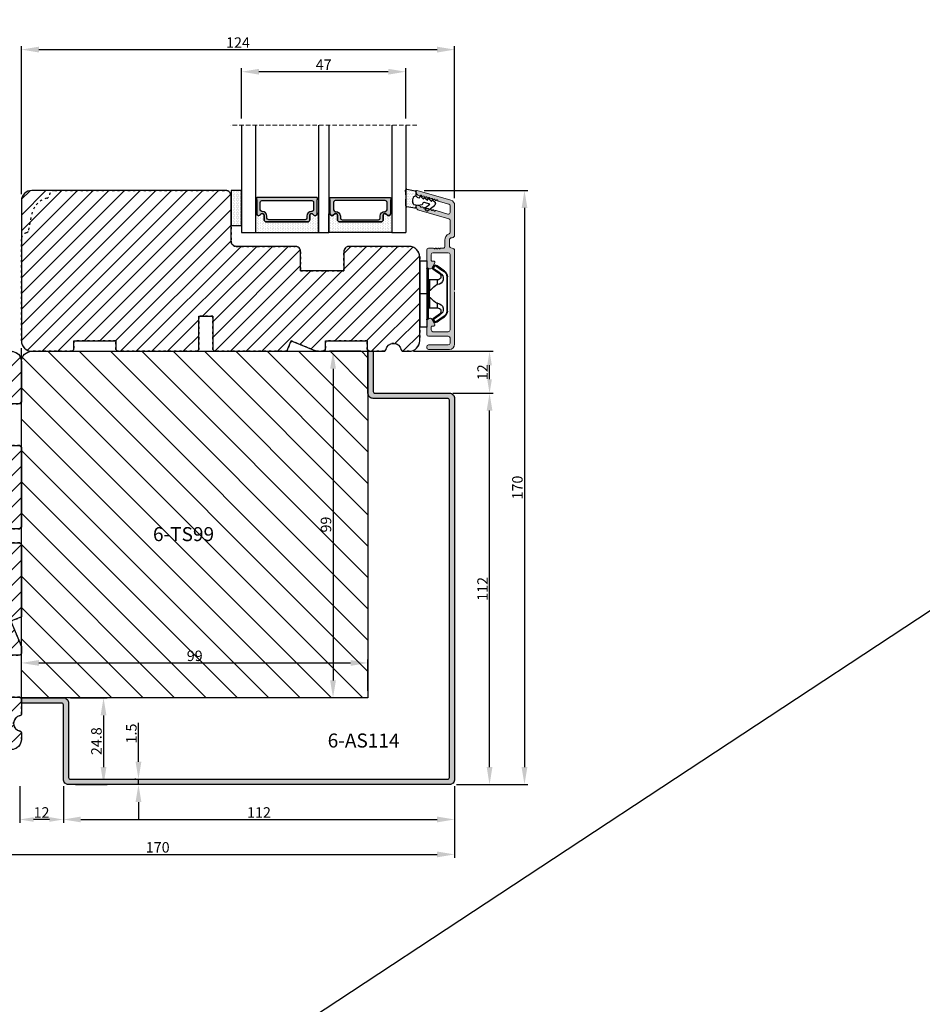
# Model space of a CAD drawing. Units: millimetres. Extents: x -108 to 1939, y -1246 to 874.
# Drawn here: x 1154 to 1412, y -783 to -501 of the extents above; entities that cross this region are included whole.
import ezdxf

# ---------------------------------------------------------------- set-up
doc = ezdxf.new("R2010")
doc.units = ezdxf.units.MM
doc.linetypes.add('ACAD_ISO03W100', pattern=[30, 12, -18])
doc.linetypes.add('HIDDEN', pattern=[1.905, 1.27, -0.635])
doc.layers.get('0').update_dxf_attribs({"lineweight": 0})
doc.layers.get('DEFPOINTS').update_dxf_attribs({"lineweight": 0})
for name, color, linetype, lineweight in [('02 MEASURES', 156, 'Continuous', 13), ('03 FRAME', 40, 'Continuous', 25), ('04 FRAME HATCH', 40, 'Continuous', 0), ('05 SASH', 40, 'Continuous', 25), ('06 SASH HATCH', 40, 'Continuous', 0), ('07 GLASS', 151, 'Continuous', 25), ('09 ALUMINIUM', 55, 'Continuous', 25), ('10 ALUMINIUM HATCH', 55, 'Continuous', 0), ('13 GASKET', 254, 'Continuous', 25), ('14 GASKET HATCH', 254, 'Continuous', 0), ('15 CLIPS', 22, 'Continuous', 25), ('19 PV', 7, 'Continuous', 25), ('22 GLASKLODS', 22, 'Continuous', 25)]:
    doc.layers.add(name, color=color, linetype=linetype, lineweight=lineweight)
doc.layers.add('REVISION', color=3, linetype='Continuous')
doc.layers.add('TEXT', color=7, linetype='Continuous')
doc.styles.add('M1x1', font='arial.ttf', dxfattribs={"height": 3})
doc.styles.add('ROMANS', font='romans')
doc.dimstyles.new('M1x1', dxfattribs={"dimscale": 0, "dimtxt": 3, "dimasz": 5, "dimexe": 1, "dimexo": 2, "dimgap": 0.5, "dimtad": 1, "dimdec": 0, "dimdsep": 46, "dimtxsty": 'M1x1', "dimcen": -1, "dimclrd": 256, "dimclre": 256, "dimclrt": 256, "dimazin": 2, "dimtfac": 1, "dimtdec": 0, "dimtmove": 0, "dimatfit": 3, "dimfxl": 1, "dimtolj": 1, "dimarcsym": 0})

# ---------------------------------------------------------------- blocks, each defined once
blk = doc.blocks.new('*D27')
at = {"layer": '02 MEASURES', "lineweight": -2, "transparency": 16777216}
for p, q in [((1166.06, -720.31), (1166.06, -730.81)), ((1278.06, -720.31), (1278.06, -730.81)), ((1171.06, -729.81), (1273.06, -729.81))]:
    blk.add_line(p, q, dxfattribs=at)
at = {"layer": '02 MEASURES', "transparency": 16777216}
for points in [[(1171.06, -728.98), (1171.06, -730.64), (1166.06, -729.81)], [(1273.06, -728.98), (1273.06, -730.64), (1278.06, -729.81)]]:
    blk.add_solid(points, dxfattribs=at)
at = {"layer": 'DEFPOINTS', "color": 0, "transparency": 16777216}
for p in [(1166.06, -718.31), (1278.06, -718.31), (1278.06, -729.81)]:
    blk.add_point(p, dxfattribs=at)
at = {"layer": '02 MEASURES', "transparency": 16777216, "insert": (1222.06, -727.8), "char_height": 3, "attachment_point": 5, "style": 'M1x1'}
blk.add_mtext('\\A1;112', dxfattribs=at)
blk = doc.blocks.new('*D28')
at = {"layer": '02 MEASURES', "lineweight": -2, "transparency": 16777216}
for p, q in [((1154.06, -693.01), (1154.06, -684.01)), ((1253.26, -693.01), (1253.26, -684.01)), ((1159.06, -685.01), (1248.26, -685.01))]:
    blk.add_line(p, q, dxfattribs=at)
at = {"layer": '02 MEASURES', "transparency": 16777216}
for points in [[(1159.06, -684.18), (1159.06, -685.84), (1154.06, -685.01)], [(1248.26, -684.18), (1248.26, -685.84), (1253.26, -685.01)]]:
    blk.add_solid(points, dxfattribs=at)
at = {"layer": 'DEFPOINTS', "color": 0, "transparency": 16777216}
for p in [(1253.26, -685.01), (1154.06, -695.01), (1253.26, -695.01)]:
    blk.add_point(p, dxfattribs=at)
at = {"layer": '02 MEASURES', "transparency": 16777216, "insert": (1203.66, -682.98), "char_height": 3, "attachment_point": 5, "style": 'M1x1'}
blk.add_mtext('\\A1;99', dxfattribs=at)
blk = doc.blocks.new('*D29')
at = {"layer": '02 MEASURES', "lineweight": -2, "transparency": 16777216}
for p, q in [((1277.51, -607.81), (1289.06, -607.81)), ((1288.06, -714.81), (1288.06, -612.81)), ((1278.56, -719.81), (1289.06, -719.81))]:
    blk.add_line(p, q, dxfattribs=at)
at = {"layer": '02 MEASURES', "transparency": 16777216}
for points in [[(1287.23, -612.81), (1288.89, -612.81), (1288.06, -607.81)], [(1287.23, -714.81), (1288.89, -714.81), (1288.06, -719.81)]]:
    blk.add_solid(points, dxfattribs=at)
at = {"layer": 'DEFPOINTS', "color": 0, "transparency": 16777216}
for p in [(1275.51, -607.81), (1288.06, -607.81), (1276.56, -719.81)]:
    blk.add_point(p, dxfattribs=at)
at = {"layer": '02 MEASURES', "transparency": 16777216, "insert": (1286.05, -663.81), "char_height": 3, "attachment_point": 5, "rotation": 90, "style": 'M1x1'}
blk.add_mtext('\\A1;112', dxfattribs=at)
blk = doc.blocks.new('*D30')
at = {"layer": '02 MEASURES', "lineweight": -2, "transparency": 16777216}
for p, q in [((1266.31, -595.81), (1289.06, -595.81)), ((1288.06, -603.81), (1288.06, -599.81)), ((1277.58, -607.81), (1289.06, -607.81))]:
    blk.add_line(p, q, dxfattribs=at)
at = {"layer": '02 MEASURES', "transparency": 16777216}
for points in [[(1287.39, -599.81), (1288.73, -599.81), (1288.06, -595.81)], [(1287.39, -603.81), (1288.73, -603.81), (1288.06, -607.81)]]:
    blk.add_solid(points, dxfattribs=at)
at = {"layer": 'DEFPOINTS', "color": 0, "transparency": 16777216}
for p in [(1264.31, -595.81), (1288.06, -595.81), (1275.58, -607.81)]:
    blk.add_point(p, dxfattribs=at)
at = {"layer": '02 MEASURES', "transparency": 16777216, "insert": (1286.05, -601.81), "char_height": 3, "attachment_point": 5, "rotation": 90, "style": 'M1x1'}
blk.add_mtext('\\A1;12', dxfattribs=at)
blk = doc.blocks.new('*D31')
at = {"layer": '02 MEASURES', "lineweight": -2, "transparency": 16777216}
for p, q in [((1251.26, -595.81), (1242.26, -595.81)), ((1243.26, -600.81), (1243.26, -690.01)), ((1251.26, -695.01), (1242.26, -695.01))]:
    blk.add_line(p, q, dxfattribs=at)
at = {"layer": '02 MEASURES', "transparency": 16777216}
for points in [[(1242.43, -600.81), (1244.09, -600.81), (1243.26, -595.81)], [(1242.43, -690.01), (1244.09, -690.01), (1243.26, -695.01)]]:
    blk.add_solid(points, dxfattribs=at)
at = {"layer": 'DEFPOINTS', "color": 0, "transparency": 16777216}
for p in [(1253.26, -595.81), (1243.26, -695.01), (1253.26, -695.01)]:
    blk.add_point(p, dxfattribs=at)
at = {"layer": '02 MEASURES', "transparency": 16777216, "insert": (1241.23, -645.41), "char_height": 3, "attachment_point": 5, "rotation": 90, "style": 'M1x1'}
blk.add_mtext('\\A1;99', dxfattribs=at)
blk = doc.blocks.new('*D32')
at = {"layer": '02 MEASURES', "lineweight": -2, "transparency": 16777216}
for p, q in [((1168.06, -695.01), (1178.56, -695.01)), ((1177.56, -700.01), (1177.56, -714.81)), ((1169.56, -719.81), (1178.56, -719.81))]:
    blk.add_line(p, q, dxfattribs=at)
at = {"layer": '02 MEASURES', "transparency": 16777216}
for points in [[(1176.73, -700.01), (1178.39, -700.01), (1177.56, -695.01)], [(1176.73, -714.81), (1178.39, -714.81), (1177.56, -719.81)]]:
    blk.add_solid(points, dxfattribs=at)
at = {"layer": 'DEFPOINTS', "color": 0, "transparency": 16777216}
for p in [(1166.06, -695.01), (1167.56, -719.81), (1177.56, -719.81)]:
    blk.add_point(p, dxfattribs=at)
at = {"layer": '02 MEASURES', "transparency": 16777216, "insert": (1175.53, -707.41), "char_height": 3, "attachment_point": 5, "rotation": 90, "style": 'M1x1'}
blk.add_mtext('\\A1;24.8', dxfattribs=at)
blk = doc.blocks.new('*D33')
at = {"layer": '02 MEASURES', "lineweight": -2, "transparency": 16777216}
for p, q in [((1217.06, -529.16), (1217.06, -514.81)), ((1264.06, -529.16), (1264.06, -514.81)), ((1259.06, -515.81), (1222.06, -515.81))]:
    blk.add_line(p, q, dxfattribs=at)
at = {"layer": '02 MEASURES', "transparency": 16777216}
for points in [[(1222.06, -514.98), (1222.06, -516.64), (1217.06, -515.81)], [(1259.06, -516.64), (1259.06, -514.98), (1264.06, -515.81)]]:
    blk.add_solid(points, dxfattribs=at)
at = {"layer": 'DEFPOINTS', "color": 0, "transparency": 16777216}
for p in [(1217.06, -515.81), (1217.06, -531.16), (1264.06, -531.16)]:
    blk.add_point(p, dxfattribs=at)
at = {"layer": '02 MEASURES', "transparency": 16777216, "insert": (1240.56, -513.81), "char_height": 3, "attachment_point": 5, "style": 'M1x1'}
blk.add_mtext('\\A1;47', dxfattribs=at)
blk = doc.blocks.new('*D26')
at = {"layer": '02 MEASURES', "lineweight": -2, "transparency": 16777216}
for p, q in [((1187.56, -713.31), (1187.56, -702.11)), ((1186.78, -718.31), (1186.56, -718.31)), ((1187.56, -719.81), (1187.56, -718.31)), ((1186.78, -719.81), (1186.56, -719.81)), ((1187.56, -724.81), (1187.56, -729.81))]:
    blk.add_line(p, q, dxfattribs=at)
at = {"layer": '02 MEASURES', "transparency": 16777216}
for points in [[(1186.73, -713.31), (1188.39, -713.31), (1187.56, -718.31)], [(1186.73, -724.81), (1188.39, -724.81), (1187.56, -719.81)]]:
    blk.add_solid(points, dxfattribs=at)
at = {"layer": 'DEFPOINTS', "color": 0, "transparency": 16777216}
for p in [(1187.56, -718.31), (1188.78, -718.31), (1188.78, -719.81)]:
    blk.add_point(p, dxfattribs=at)
at = {"layer": '02 MEASURES', "transparency": 16777216, "insert": (1185.53, -705.21), "char_height": 3, "attachment_point": 5, "rotation": 90, "style": 'M1x1'}
blk.add_mtext('\\A1;1.5', dxfattribs=at)
blk = doc.blocks.new('*D35')
at = {"layer": '02 MEASURES', "lineweight": -2, "transparency": 16777216}
for p, q in [((1153.56, -720.31), (1153.56, -730.81)), ((1166.06, -720.31), (1166.06, -730.81)), ((1162.06, -729.81), (1157.56, -729.81))]:
    blk.add_line(p, q, dxfattribs=at)
at = {"layer": '02 MEASURES', "transparency": 16777216}
for points in [[(1157.56, -729.14), (1157.56, -730.48), (1153.56, -729.81)], [(1162.06, -729.14), (1162.06, -730.48), (1166.06, -729.81)]]:
    blk.add_solid(points, dxfattribs=at)
at = {"layer": 'DEFPOINTS', "color": 0, "transparency": 16777216}
for p in [(1153.56, -718.31), (1166.06, -718.31), (1153.56, -729.81)]:
    blk.add_point(p, dxfattribs=at)
at = {"layer": '02 MEASURES', "transparency": 16777216, "insert": (1159.81, -727.8), "char_height": 3, "attachment_point": 5, "style": 'M1x1'}
blk.add_mtext('\\A1;12', dxfattribs=at)
blk = doc.blocks.new('*D36')
at = {"layer": '02 MEASURES', "lineweight": -2, "transparency": 16777216}
for p, q in [((1269.31, -549.81), (1299.06, -549.81)), ((1298.06, -554.81), (1298.06, -714.81)), ((1278.56, -719.81), (1299.06, -719.81))]:
    blk.add_line(p, q, dxfattribs=at)
at = {"layer": '02 MEASURES', "transparency": 16777216}
for points in [[(1298.89, -554.81), (1297.23, -554.81), (1298.06, -549.81)], [(1297.23, -714.81), (1298.89, -714.81), (1298.06, -719.81)]]:
    blk.add_solid(points, dxfattribs=at)
at = {"layer": 'DEFPOINTS', "color": 0, "transparency": 16777216}
for p in [(1267.31, -549.81), (1276.56, -719.81), (1298.06, -719.81)]:
    blk.add_point(p, dxfattribs=at)
at = {"layer": '02 MEASURES', "transparency": 16777216, "insert": (1296.03, -634.81), "char_height": 3, "attachment_point": 5, "rotation": 90, "style": 'M1x1'}
blk.add_mtext('\\A1;170', dxfattribs=at)
blk = doc.blocks.new('*D25')
at = {"layer": '02 MEASURES', "lineweight": -2, "transparency": 16777216}
for p, q in [((1108.07, -711.13), (1108.07, -740.81)), ((1278.06, -720.31), (1278.06, -740.81)), ((1113.07, -739.81), (1273.06, -739.81))]:
    blk.add_line(p, q, dxfattribs=at)
at = {"layer": '02 MEASURES', "transparency": 16777216}
for points in [[(1113.07, -738.98), (1113.07, -740.64), (1108.07, -739.81)], [(1273.06, -740.64), (1273.06, -738.98), (1278.06, -739.81)]]:
    blk.add_solid(points, dxfattribs=at)
at = {"layer": 'DEFPOINTS', "color": 0, "transparency": 16777216}
for p in [(1108.07, -709.13), (1278.06, -718.31), (1278.06, -739.81)]:
    blk.add_point(p, dxfattribs=at)
at = {"layer": '02 MEASURES', "transparency": 16777216, "insert": (1193.07, -737.78), "char_height": 3, "attachment_point": 5, "style": 'M1x1'}
blk.add_mtext('\\A1;170', dxfattribs=at)
blk = doc.blocks.new('30Tkk14SO')
at = {"layer": '04 FRAME HATCH'}
h = blk.add_hatch(dxfattribs=at)
h.set_pattern_fill('ANSI31', color=256, angle=270, style=0)
h.set_pattern_definition([(225, (1118.8107, -2581.216), (-2.245064, 2.245064), [])])
h.paths.add_polyline_path([(-263.4, -1603.27), (-263.4, -1597.77, 0.414214), (-264.9, -1596.27), (-281.8, -1596.27, -0.414214), (-283.3, -1594.77), (-283.3, -1581.77, 0.414214), (-284.8, -1580.27), (-340.3, -1580.27, 0.414214), (-343.3, -1583.27), (-343.3, -1623.27, 0.414214), (-340.3, -1626.27), (-328.8, -1626.27), (-328.3, -1625.77), (-328.3, -1623.27), (-316.3, -1623.27), (-316.3, -1625.77), (-315.8, -1626.27), (-293, -1626.27), (-292.5, -1625.77), (-292.5, -1616.27), (-288.5, -1616.27), (-288.5, -1625.77), (-288, -1626.27), (-267.3, -1626.27), (-266.06, -1623.27), (-258.82, -1626.27), (-256.8, -1626.27), (-256.3, -1625.77), (-256.3, -1623.27), (-244.3, -1623.27), (-244.3, -1625.77), (-243.8, -1626.27), (-239.51, -1626.27, 0.361621), (-239.02, -1625.86, -0.83205), (-234.59, -1625.86, 0.361621), (-234.1, -1626.27), (-232.3, -1626.27, 0.414214), (-229.3, -1623.27), (-229.3, -1599.27, 0.414214), (-232.3, -1596.27), (-249.5, -1596.27, 0.414214), (-251, -1597.77), (-251, -1603.27)])
at = {"layer": '03 FRAME'}
blk.add_lwpolyline([(-263.4, -1603.27), (-263.4, -1597.77, 0.414214), (-264.9, -1596.27), (-281.8, -1596.27, -0.414214), (-283.3, -1594.77), (-283.3, -1581.77, 0.414214), (-284.8, -1580.27), (-340.3, -1580.27, 0.414214), (-343.3, -1583.27), (-343.3, -1623.27, 0.414214), (-340.3, -1626.27), (-328.8, -1626.27), (-328.3, -1625.77), (-328.3, -1623.27), (-316.3, -1623.27), (-316.3, -1625.77), (-315.8, -1626.27), (-293, -1626.27), (-292.5, -1625.77), (-292.5, -1616.27), (-288.5, -1616.27), (-288.5, -1625.77), (-288, -1626.27), (-267.3, -1626.27), (-266.06, -1623.27), (-258.82, -1626.27), (-256.8, -1626.27), (-256.3, -1625.77), (-256.3, -1623.27), (-244.3, -1623.27), (-244.3, -1625.77), (-243.8, -1626.27), (-239.51, -1626.27, 0.361621), (-239.02, -1625.86, -0.83205), (-234.59, -1625.86, 0.361621), (-234.1, -1626.27), (-232.3, -1626.27, 0.414214), (-229.3, -1623.27), (-229.3, -1599.27, 0.414214), (-232.3, -1596.27), (-249.5, -1596.27, 0.414214), (-251, -1597.77), (-251, -1603.27)], format="xyb", close=True, dxfattribs=at)
at = {"layer": '03 FRAME', "linetype": 'ACAD_ISO03W100', "ltscale": 0.05}
blk.add_lwpolyline([(-343.3, -1623.27), (-343.3, -1594.27, -0.331271), (-341.88, -1592.36, 0.283509), (-341.18, -1591.57), (-340.41, -1587.23, -0.292612), (-336.03, -1582.47, 0.310809), (-335.3, -1581.61, -0.382976), (-333.8, -1580.27), (-284.8, -1580.27, -0.414214), (-283.3, -1581.77), (-283.3, -1594.77, 0.414214), (-281.8, -1596.27), (-264.9, -1596.27, -0.414214), (-263.4, -1597.77), (-263.4, -1603.27), (-251, -1603.27), (-251, -1597.77, -0.414214), (-249.5, -1596.27), (-232.3, -1596.27, -0.414214), (-229.3, -1599.27), (-229.3, -1623.27, -0.414214), (-232.3, -1626.27), (-234.1, -1626.27, -0.361621), (-234.59, -1625.86, 0.83205), (-239.02, -1625.86, -0.361621), (-239.51, -1626.27), (-243.8, -1626.27), (-244.3, -1625.77), (-244.3, -1623.27), (-256.3, -1623.27), (-256.3, -1625.77), (-256.8, -1626.27), (-258.82, -1626.27), (-266.06, -1623.27), (-267.3, -1626.27), (-288, -1626.27), (-288.5, -1625.77), (-288.5, -1616.27), (-292.5, -1616.27), (-292.5, -1625.77), (-293, -1626.27), (-315.8, -1626.27), (-316.3, -1625.77), (-316.3, -1623.27), (-328.3, -1623.27), (-328.3, -1625.77), (-328.8, -1626.27), (-340.3, -1626.27, -0.414214)], format="xyb", close=True, dxfattribs=at)
blk = doc.blocks.new('sdfe')
at = {"layer": '15 CLIPS'}
for p, q in [((-1277.75, -1014.3), (-1279.75, -1014.3)), ((-1279.75, -1033.3), (-1279.75, -1014.3)), ((-1277.75, -1023.8), (-1277.75, -1014.3)), ((-1277.55, -1016.6), (-1277.55, -1023.8)), ((-1277.35, -1023.8), (-1277.35, -1016.8)), ((-1276.02, -1016.39), (-1275.85, -1016.5)), ((-1276.95, -1019.8), (-1274.65, -1019.8)), ((-1274.65, -1019.8), (-1274.65, -1021.1)), ((-1272, -1028.69), (-1272, -1018.9)), ((-1272, -1018.9), (-1271.8, -1018.9)), ((-1271.8, -1018.9), (-1271.8, -1028.69)), ((-1277.35, -1022.78), (-1276.95, -1022.78)), ((-1276.95, -1022.78), (-1276.95, -1024.81)), ((-1277.75, -1023.8), (-1279.75, -1023.8)), ((-1277.75, -1033.3), (-1277.75, -1023.8)), ((-1277.55, -1023.8), (-1277.55, -1031)), ((-1277.35, -1030.8), (-1277.35, -1023.8)), ((-1277.35, -1024.81), (-1276.95, -1024.81)), ((-1274.65, -1027.8), (-1276.95, -1027.8)), ((-1274.65, -1026.49), (-1274.65, -1027.8)), ((-1275.85, -1031.09), (-1276.02, -1031.2)), ((-1272, -1028.69), (-1271.8, -1028.69)), ((-1279.75, -1033.3), (-1277.75, -1033.3))]:
    blk.add_line(p, q, dxfattribs=at)
at = {"layer": '15 CLIPS', "flags": 128}
for points in [[(-1276.02, -1016.39), (-1275.74, -1015.99), (-1275.53, -1015.68)], [(-1274.08, -1017.97), (-1275.14, -1017.24), (-1275.97, -1016.67)], [(-1275.36, -1015.8), (-1275.64, -1016.19), (-1275.85, -1016.5)], [(-1275.85, -1016.5), (-1274.8, -1017.24), (-1273.97, -1017.81)], [(-1275.36, -1015.8), (-1275.43, -1015.75), (-1275.49, -1015.71), (-1275.52, -1015.69), (-1275.53, -1015.68)], [(-1275.36, -1015.8), (-1275.34, -1015.72), (-1275.31, -1015.65), (-1275.3, -1015.62), (-1275.3, -1015.61)], [(-1274.85, -1015.98), (-1275.14, -1015.88), (-1275.36, -1015.8)], [(-1275.3, -1015.61), (-1275.01, -1015.71), (-1274.78, -1015.79)], [(-1274.85, -1015.98), (-1274.82, -1015.9), (-1274.8, -1015.84), (-1274.79, -1015.8), (-1274.78, -1015.79)], [(-1274.85, -1015.98), (-1274.8, -1015.91), (-1274.76, -1015.85), (-1274.74, -1015.83), (-1274.74, -1015.82)], [(-1272.78, -1017.42), (-1273.94, -1016.61), (-1274.85, -1015.98)], [(-1274.78, -1015.79), (-1274.76, -1015.8), (-1274.74, -1015.82)], [(-1274.74, -1015.82), (-1273.57, -1016.62), (-1272.66, -1017.26)], [(-1276.95, -1022.78), (-1276.95, -1022.78), (-1276.94, -1022.13), (-1276.92, -1021.2), (-1276.92, -1020.45), (-1276.93, -1019.96), (-1276.95, -1019.8), (-1276.95, -1019.8)], [(-1272.78, -1017.42), (-1272.73, -1017.36), (-1272.71, -1017.33), (-1272.7, -1017.3), (-1272.68, -1017.28), (-1272.67, -1017.27), (-1272.66, -1017.26)], [(-1274.65, -1021.1), (-1274.94, -1021.17), (-1275.22, -1021.34), (-1275.66, -1021.76), (-1276.68, -1022.69), (-1276.95, -1022.78)], [(-1276.95, -1024.81), (-1276.68, -1024.91), (-1275.66, -1025.84), (-1275.1, -1026.34), (-1274.87, -1026.45), (-1274.65, -1026.49)], [(-1275.53, -1031.91), (-1275.8, -1031.51), (-1276.02, -1031.2)], [(-1275.97, -1030.93), (-1274.91, -1030.19), (-1274.08, -1029.62)], [(-1275.85, -1031.09), (-1275.9, -1031.02), (-1275.94, -1030.96), (-1275.96, -1030.93), (-1275.97, -1030.93)], [(-1273.97, -1029.78), (-1275.02, -1030.52), (-1275.85, -1031.09)], [(-1275.85, -1031.09), (-1275.58, -1031.49), (-1275.36, -1031.8)], [(-1274.85, -1031.61), (-1273.69, -1030.81), (-1272.78, -1030.17)], [(-1272.66, -1030.34), (-1273.82, -1031.14), (-1274.74, -1031.78)], [(-1273.97, -1029.78), (-1274.01, -1029.72), (-1274.03, -1029.69), (-1274.05, -1029.67), (-1274.06, -1029.64), (-1274.07, -1029.63), (-1274.08, -1029.62)], [(-1272.78, -1030.17), (-1272.73, -1030.23), (-1272.71, -1030.26), (-1272.7, -1030.29), (-1272.68, -1030.31), (-1272.67, -1030.33), (-1272.66, -1030.34)], [(-1275.36, -1031.8), (-1275.43, -1031.84), (-1275.49, -1031.88), (-1275.52, -1031.9), (-1275.53, -1031.91)], [(-1275.36, -1031.8), (-1275.08, -1031.69), (-1274.85, -1031.61)], [(-1275.36, -1031.8), (-1275.34, -1031.87), (-1275.31, -1031.94), (-1275.3, -1031.97), (-1275.3, -1031.98)], [(-1274.78, -1031.8), (-1275.07, -1031.9), (-1275.3, -1031.98)], [(-1274.85, -1031.61), (-1274.82, -1031.69), (-1274.8, -1031.76), (-1274.79, -1031.79), (-1274.78, -1031.8)], [(-1274.74, -1031.78), (-1274.76, -1031.79), (-1274.78, -1031.8)]]:
    blk.add_lwpolyline(points, dxfattribs=at)
at = {"layer": '15 CLIPS'}
for centre, radius, start, end in [((-1277.55, -1016.4), 0.2, 179.9836, 270.0239), ((-1277.55, -1016.8), 0.2, 359.9975, 89.9929), ((-1275.85, -1016.5), 0.2, 145.2486, 235.2608), ((-1350.01, -965.18), 90.18, 325.1887, 325.3158), ((-1275.36, -1015.8), 0.2, 70.2308, 145.2574), ((-1276.95, -1019.4), 0.4, 180.0051, 269.9938), ((-1274.7, -1019.38), 1.73, 271.5037, 65.0234), ((-1274.65, -1018.8), 1, 270.0006, 55.2529), ((-1375.61, -947.42), 123.64, 325.2059, 325.2986), ((-1273.8, -1018.9), 1.8, 0.0263, 55.2263), ((-1273.8, -1018.9), 2, 359.998, 55.2549), ((-1303.65, -1026.3), 26.74, 356.7964, 3.2036), ((-1276.95, -1028.2), 0.4, 90.0062, 179.9949), ((-1274.7, -1028.22), 1.73, 295.0779, 88.395), ((-1274.65, -1028.8), 1, 304.7484, 89.9981), ((-1277.55, -1031.2), 0.2, 90.0053, 180.0044), ((-1277.55, -1030.8), 0.2, 269.9779, 0.0146), ((-1275.85, -1031.09), 0.2, 124.7377, 214.753), ((-1273.8, -1028.69), 1.8, 304.7772, 359.9702), ((-1273.8, -1028.69), 2, 304.7489, 359.9981), ((-1275.36, -1031.8), 0.2, 214.7747, 289.737), ((-1160.84, -952.65), 138.69, 214.7064, 214.789)]:
    blk.add_arc(centre, radius, start, end, dxfattribs=at)
blk = doc.blocks.new('47 mm glas')
h = blk.add_hatch(color=256)
h.paths.add_polyline_path([(-1287.37, -1461.49), (-1287.37, -1461.17, 0.414255), (-1287.57, -1460.97), (-1304.67, -1460.97, 0.414252), (-1304.87, -1461.17), (-1304.87, -1461.49, 0.267967), (-1304.77, -1461.67), (-1304.77, -1465.52, 0.774619), (-1303.65, -1465.81, -0.774589), (-1302.67, -1466.07), (-1302.67, -1466.09), (-1302.67, -1466.09), (-1302.67, -1467.32, 0.414223), (-1302.02, -1467.97), (-1290.22, -1467.97, 0.414223), (-1289.57, -1467.32), (-1289.57, -1466.09), (-1289.57, -1466.09), (-1289.57, -1466.07, -0.774587), (-1288.6, -1465.81, 0.774619), (-1287.47, -1465.52), (-1287.47, -1461.67, 0.26796)])
h.paths.add_polyline_path([(-1266.47, -1465.52), (-1266.47, -1461.67, 0.267967), (-1266.37, -1461.49), (-1266.37, -1461.17, 0.414252), (-1266.57, -1460.97), (-1283.67, -1460.97, 0.414255), (-1283.87, -1461.17), (-1283.87, -1461.49, 0.26796), (-1283.77, -1461.67), (-1283.77, -1465.52, 0.774619), (-1282.65, -1465.81, -0.774587), (-1281.67, -1466.07), (-1281.67, -1466.09), (-1281.67, -1466.09), (-1281.67, -1467.32, 0.414223), (-1281.02, -1467.97), (-1269.22, -1467.97, 0.414223), (-1268.57, -1467.32), (-1268.57, -1466.09), (-1268.57, -1466.09), (-1268.57, -1466.07, -0.774589), (-1267.6, -1465.81, 0.774619)])
h.paths.add_polyline_path([(-1303.77, -1462.35, -0.41422), (-1303.27, -1461.85), (-1288.97, -1461.85, -0.414225), (-1288.47, -1462.35), (-1288.47, -1464.45, -0.414207), (-1288.97, -1464.95), (-1289.06, -1464.95, 0.414209), (-1290.41, -1466.3), (-1290.41, -1466.85, -0.414207), (-1290.91, -1467.35), (-1301.33, -1467.35, -0.414202), (-1301.83, -1466.85), (-1301.83, -1466.3, 0.414209), (-1303.18, -1464.95), (-1303.27, -1464.95, -0.414202), (-1303.77, -1464.45)], flags=16)
h.paths.add_polyline_path([(-1282.77, -1462.35, -0.414225), (-1282.27, -1461.85), (-1267.97, -1461.85, -0.41422), (-1267.47, -1462.35), (-1267.47, -1464.45, -0.414202), (-1267.97, -1464.95), (-1268.06, -1464.95, 0.414209), (-1269.41, -1466.3), (-1269.41, -1466.85, -0.414202), (-1269.91, -1467.35), (-1280.33, -1467.35, -0.414207), (-1280.83, -1466.85), (-1280.83, -1466.3, 0.414209), (-1282.18, -1464.95), (-1282.27, -1464.95, -0.414207), (-1282.77, -1464.45)], flags=16)
at = {"layer": '14 GASKET HATCH'}
h = blk.add_hatch(dxfattribs=at)
h.set_pattern_fill('DOTS', color=256, scale=0.3, angle=270, style=0)
h.paths.add_polyline_path([(-1287.12, -1470.97), (-1287.12, -1465.67, 0.941164), (-1287.46, -1465.65, -0.738655), (-1288.59, -1465.85, 0.78652), (-1289.57, -1466.09), (-1289.57, -1467.32, -0.414224), (-1290.22, -1467.97), (-1302.02, -1467.97, -0.414224), (-1302.67, -1467.32), (-1302.67, -1466.09, 0.78652), (-1303.66, -1465.85, -0.738655), (-1304.79, -1465.65, 0.941164), (-1305.12, -1465.67), (-1305.12, -1470.97)])
h.paths.add_polyline_path([(-1266.12, -1470.97), (-1266.12, -1465.67, 0.941164), (-1266.46, -1465.65, -0.738655), (-1267.59, -1465.85, 0.785583), (-1268.57, -1466.09), (-1268.57, -1466.09), (-1268.57, -1467.32, -0.414223), (-1269.22, -1467.97), (-1281.02, -1467.97, -0.414223), (-1281.67, -1467.32), (-1281.67, -1466.09), (-1281.67, -1466.09, 0.785583), (-1282.66, -1465.85, -0.738655), (-1283.79, -1465.65, 0.941164), (-1284.12, -1465.67), (-1284.12, -1468.32), (-1284.12, -1470.97)])
at = {"color": 7, "linetype": 'HIDDEN', "lineweight": 18}
blk.add_line((-1258.95, -1440.31), (-1312.3, -1440.31), dxfattribs=at)
at = {"layer": '07 GLASS'}
for p, q in [((-1309.12, -1440.31), (-1309.12, -1470.97)), ((-1305.12, -1440.31), (-1305.12, -1470.97)), ((-1287.12, -1440.31), (-1287.12, -1470.97)), ((-1284.12, -1440.31), (-1284.12, -1470.97)), ((-1266.12, -1440.31), (-1266.12, -1470.97)), ((-1262.12, -1440.31), (-1262.12, -1470.97)), ((-1309.12, -1470.97), (-1305.12, -1470.97)), ((-1287.12, -1470.97), (-1284.12, -1470.97)), ((-1266.12, -1470.97), (-1262.12, -1470.97))]:
    blk.add_line(p, q, dxfattribs=at)
at = {"layer": '13 GASKET'}
for points in [[(-1287.12, -1470.97), (-1287.12, -1465.67, 0.941164), (-1287.46, -1465.65, -0.738655), (-1288.59, -1465.85, 0.78652), (-1289.57, -1466.09), (-1289.57, -1467.32, -0.414225), (-1290.22, -1467.97), (-1302.02, -1467.97, -0.414225), (-1302.67, -1467.32), (-1302.67, -1466.09, 0.78652), (-1303.66, -1465.85, -0.738655), (-1304.79, -1465.65, 0.941164), (-1305.12, -1465.67), (-1305.12, -1470.97)], [(-1284.12, -1470.97), (-1284.12, -1465.67, -0.941164), (-1283.79, -1465.65, 0.738655), (-1282.66, -1465.85, -0.78652), (-1281.67, -1466.09), (-1281.67, -1467.32, 0.414225), (-1281.02, -1467.97), (-1269.22, -1467.97, 0.414225), (-1268.57, -1467.32), (-1268.57, -1466.09, -0.78652), (-1267.59, -1465.85, 0.738655), (-1266.46, -1465.65, -0.941164), (-1266.12, -1465.67), (-1266.12, -1470.97)]]:
    blk.add_lwpolyline(points, format="xyb", close=True, dxfattribs=at)
at = {"layer": '19 PV'}
for points in [[(-1290.22, -1467.97, 0.414225), (-1289.57, -1467.32), (-1289.57, -1466.07, -0.774587), (-1288.6, -1465.81, 0.774619), (-1287.47, -1465.52), (-1287.47, -1461.67, 0.26796), (-1287.37, -1461.49), (-1287.37, -1461.17, 0.414255), (-1287.57, -1460.97), (-1304.67, -1460.97, 0.414252), (-1304.87, -1461.17), (-1304.87, -1461.49, 0.267967), (-1304.77, -1461.67), (-1304.77, -1465.52, 0.774619), (-1303.65, -1465.81, -0.774589), (-1302.67, -1466.07), (-1302.67, -1467.32, 0.414225), (-1302.02, -1467.97)], [(-1303.77, -1462.35, -0.41422), (-1303.27, -1461.85), (-1288.97, -1461.85, -0.414225), (-1288.47, -1462.35), (-1288.47, -1464.45, -0.414207), (-1288.97, -1464.95), (-1289.06, -1464.95, 0.414209), (-1290.41, -1466.3), (-1290.41, -1466.85, -0.414207), (-1290.91, -1467.35), (-1301.33, -1467.35, -0.414202), (-1301.83, -1466.85), (-1301.83, -1466.3, 0.414209), (-1303.18, -1464.95), (-1303.27, -1464.95, -0.414202), (-1303.77, -1464.45)], [(-1281.02, -1467.97, -0.414225), (-1281.67, -1467.32), (-1281.67, -1466.07, 0.774587), (-1282.65, -1465.81, -0.774619), (-1283.77, -1465.52), (-1283.77, -1461.67, -0.26796), (-1283.87, -1461.49), (-1283.87, -1461.17, -0.414255), (-1283.67, -1460.97), (-1266.57, -1460.97, -0.414252), (-1266.37, -1461.17), (-1266.37, -1461.49, -0.267967), (-1266.47, -1461.67), (-1266.47, -1465.52, -0.774619), (-1267.6, -1465.81, 0.774589), (-1268.57, -1466.07), (-1268.57, -1467.32, -0.414225), (-1269.22, -1467.97)], [(-1267.47, -1462.35, 0.41422), (-1267.97, -1461.85), (-1282.27, -1461.85, 0.414225), (-1282.77, -1462.35), (-1282.77, -1464.45, 0.414207), (-1282.27, -1464.95), (-1282.18, -1464.95, -0.414209), (-1280.83, -1466.3), (-1280.83, -1466.85, 0.414207), (-1280.33, -1467.35), (-1269.91, -1467.35, 0.414202), (-1269.41, -1466.85), (-1269.41, -1466.3, -0.414209), (-1268.06, -1464.95), (-1267.97, -1464.95, 0.414202), (-1267.47, -1464.45)]]:
    blk.add_lwpolyline(points, format="xyb", close=True, dxfattribs=at)
blk = doc.blocks.new('sdasdasdDD')
at = {"layer": '13 GASKET'}
for p, q in [((1190.24, 1423.17), (1192.59, 1422.71)), ((1190, 1421.1), (1189.88, 1422.85)), ((1192.83, 1422.42), (1192.83, 1421.26)), ((1193.43, 1420.79), (1193.83, 1420.67)), ((1193.83, 1420.67), (1193.91, 1420.96)), ((1194.25, 1421.05), (1194.99, 1420.34)), ((1194.99, 1420.34), (1195.07, 1420.63)), ((1195.4, 1420.72), (1196.14, 1420.01)), ((1196.14, 1420.01), (1196.22, 1420.3)), ((1196.55, 1420.39), (1197.29, 1419.68)), ((1189.95, 1418.39), (1189.96, 1419.06)), ((1192.48, 1417.74), (1190.21, 1418.08)), ((1193.42, 1418.5), (1192.24, 1418.71)), ((1192.83, 1418.6), (1192.83, 1418.03)), ((1194.61, 1418.68), (1193.42, 1418.5)), ((1194.7, 1418.97), (1194.61, 1418.68)), ((1196.86, 1418.86), (1195.31, 1419.31)), ((1195.78, 1417.08), (1195.48, 1417.48)), ((1195.55, 1417.9), (1196.86, 1418.86)), ((1198.12, 1418.42), (1196.2, 1417.01)), ((1197.29, 1419.68), (1197.38, 1419.97)), ((1197.71, 1420.06), (1198.32, 1419.47)), ((1198.4, 1419.17), (1198.23, 1418.58))]:
    blk.add_line(p, q, dxfattribs=at)
for centre, radius, start, end in [((1190.18, 1422.87), 0.3, 79.0287, 183.7861), ((1140.72, 1420.96), 49.28, 357.7888, 0.1644), ((1193.43, 1419.81), 1.62, 112.5405, 223.0542), ((1193.43, 1419.81), 1.62, 112.5405, 223.0542), ((1192.53, 1422.42), 0.3, 359, 79.0287), ((1193.7, 1421.75), 1, 205.8358, 254.0168), ((1194.11, 1420.9), 0.2, 46.2991, 164.0426), ((1195.26, 1420.57), 0.2, 46.2989, 164.0423), ((1196.41, 1420.24), 0.2, 46.2986, 164.0421), ((1190.25, 1418.38), 0.3, 179, 261.3147), ((1192.53, 1418.03), 0.3, 261.3147, 0), ((1195.18, 1418.83), 0.5, 73.9886, 163.9886), ((1195.73, 1417.66), 0.3, 126.2994, 216.3488), ((1197.57, 1419.91), 0.2, 46.2996, 164.0431), ((1197.94, 1418.66), 0.3, 306.3058, 344), ((1198.11, 1419.26), 0.3, 344, 46.2597), ((1196.02, 1417.25), 0.3, 216.3488, 306.3058)]:
    blk.add_arc(centre, radius, start, end, dxfattribs=at)
blk = doc.blocks.new('DFSDFS')
at = {"layer": '14 GASKET HATCH'}
h = blk.add_hatch(dxfattribs=at)
h.set_pattern_fill('DOTS', color=256, scale=0.3, style=0)
h.paths.add_polyline_path([(1908.6, 1045.95), (1908.49, 1044.2, 0.49183), (1908.84, 1043.89), (1911.19, 1044.34, 0.354259), (1911.43, 1044.63), (1911.43, 1045.79, 0.013839), (1911.41, 1045.74, -0.523419), (1910.84, 1048.35), (1911.43, 1048.45), (1911.43, 1049.02, 0.459342), (1911.09, 1049.32), (1908.81, 1048.97, 0.375451), (1908.56, 1048.67), (1908.57, 1048, -0.010366)])
at = {"layer": '13 GASKET', "xscale": -1, "rotation": 180}
blk.add_blockref('sdasdasdDD', (718.6, 2467.05), dxfattribs=at)
blk = doc.blocks.new('rwerwerwerwe')
at = {"layer": '10 ALUMINIUM HATCH'}
blk.add_hatch(color=256, dxfattribs=at).paths.add_polyline_path([(-1024.05, -971.95), (-1024.05, -956.95, 0.414214), (-1025.55, -955.45), (-1031.55, -955.45, 0.414214), (-1032.05, -955.95), (-1032.05, -956.25, 0.414214), (-1031.55, -956.75), (-1025.85, -956.75, -0.414214), (-1025.35, -957.25), (-1025.35, -958.75, -0.414214), (-1025.85, -959.25), (-1031.55, -959.25, 0.414214), (-1032.05, -959.75), (-1032.05, -963.61, 0.267949), (-1031.8, -964.04), (-1031.3, -964.33, 0.414214), (-1030.62, -964.15), (-1029.74, -962.63, 0.57735), (-1030.02, -962.15), (-1030.55, -962.15, -0.414214), (-1030.75, -961.95), (-1030.75, -961.05, -0.414214), (-1030.25, -960.55), (-1025.85, -960.55, -0.414214), (-1025.35, -961.05), (-1025.35, -971.95), (-1025.35, -982.65), (-1025.35, -982.65, -0.414178), (-1025.85, -983.15), (-1030.25, -983.15, -0.414214), (-1030.75, -982.65), (-1030.75, -980.95, -0.414214), (-1030.55, -980.75), (-1030.02, -980.75, 0.57735), (-1029.74, -980.26), (-1030.62, -978.75, 0.414214), (-1031.3, -978.56), (-1031.8, -978.85, 0.267949), (-1032.05, -979.28), (-1032.05, -983.95, 0.414214), (-1031.55, -984.45), (-1030.05, -984.45, 0.414214), (-1029.85, -984.25), (-1029.73, -984.25, 0.598837), (-1029.21, -984.33, -0.236068), (-1029.05, -984.25, -0.236068), (-1028.89, -984.33, 0.598837), (-1028.37, -984.25), (-1028.25, -984.25, 0.414214), (-1028.05, -984.45), (-1027.34, -984.45, -0.443276), (-1026.84, -984.99, 0.024554), (-1026.85, -985.2), (-1026.85, -986.7, 0.294716), (-1025.64, -988.56, -0.294716), (-1025.35, -989.02), (-1025.35, -992.36, -0.334595), (-1025.71, -992.84), (-1034.33, -995.31, 0.334595), (-1035.05, -996.27), (-1035.05, -996.48, 0.498582), (-1034.73, -996.72), (-1033.96, -996.5, 0.288716), (-1033.8, -996.33, -0.629941), (-1033.42, -996.22, 0.629941), (-1033.04, -996.11, -0.629941), (-1032.66, -996, 0.629941), (-1032.28, -995.89, -0.629941), (-1031.9, -995.78, 0.629941), (-1031.51, -995.67, -0.629941), (-1031.13, -995.56, 0.629941), (-1030.75, -995.45, -0.629941), (-1030.37, -995.34, 0.629941), (-1029.99, -995.23, -0.629941), (-1029.61, -995.12, 0.288716), (-1029.38, -995.19), (-1025.99, -994.22, -0.498582), (-1025.35, -994.7), (-1025.35, -996.57, -0.334595), (-1025.71, -997.05), (-1028.74, -997.92, 0.288716), (-1028.9, -998.09, -0.629941), (-1029.28, -998.2, 0.629941), (-1029.66, -998.31, -0.629941), (-1030.04, -998.42, 0.629941), (-1030.42, -998.53, -0.629941), (-1030.8, -998.64, 0.629941), (-1031.18, -998.75, -0.629941), (-1031.57, -998.86, 0.629941), (-1031.95, -998.97, -0.629941), (-1032.33, -999.08, 0.629941), (-1032.71, -999.19, -0.629941), (-1033.09, -999.3, 0.629941), (-1033.47, -999.4, -0.629941), (-1033.86, -999.51, 0.288716), (-1034.08, -999.45), (-1034.33, -999.52, 0.334595), (-1035.05, -1000.48), (-1035.05, -1000.7, 0.498582), (-1034.73, -1000.94), (-1025.14, -998.18, 0.334595), (-1024.05, -996.74), (-1024.05, -988.2, 0.414214), (-1024.8, -987.45, -0.414214), (-1025.55, -986.7), (-1025.55, -985.2, -0.414214), (-1024.8, -984.45, 0.414214), (-1024.05, -983.7)])
at = {"layer": '09 ALUMINIUM', "lineweight": -2}
for p, q in [((-1032.05, -956.25), (-1032.05, -955.95)), ((-1031.55, -955.45), (-1025.55, -955.45)), ((-1025.85, -956.75), (-1031.55, -956.75)), ((-1025.35, -958.75), (-1025.35, -957.25)), ((-1024.05, -971.95), (-1024.05, -956.95)), ((-1032.05, -959.75), (-1032.05, -963.61)), ((-1025.85, -959.25), (-1031.55, -959.25)), ((-1030.25, -960.55), (-1025.85, -960.55)), ((-1030.75, -961.95), (-1030.75, -961.05)), ((-1030.62, -964.15), (-1029.74, -962.63)), ((-1030.02, -962.15), (-1030.55, -962.15)), ((-1025.35, -971.95), (-1025.35, -961.05)), ((-1031.8, -964.04), (-1031.3, -964.33)), ((-1025.35, -982.65), (-1025.35, -971.95)), ((-1024.05, -984.19), (-1024.05, -972.44)), ((-1032.05, -983.95), (-1032.05, -979.28)), ((-1031.8, -978.85), (-1031.3, -978.56)), ((-1030.62, -978.75), (-1029.74, -980.26)), ((-1030.75, -980.95), (-1030.75, -982.65)), ((-1030.02, -980.75), (-1030.55, -980.75)), ((-1030.25, -983.15), (-1025.85, -983.15)), ((-1030.05, -984.45), (-1031.55, -984.45)), ((-1029.73, -984.25), (-1029.85, -984.25)), ((-1028.37, -984.25), (-1028.25, -984.25)), ((-1027.34, -984.45), (-1028.05, -984.45)), ((-1026.85, -985.2), (-1026.85, -986.7)), ((-1025.55, -985.2), (-1025.55, -986.7)), ((-1025.35, -992.36), (-1025.35, -989.02)), ((-1024.05, -996.74), (-1024.05, -988.2)), ((-1025.71, -992.84), (-1034.33, -995.31)), ((-1029.38, -995.19), (-1025.99, -994.22)), ((-1025.35, -996.57), (-1025.35, -994.7)), ((-1035.05, -996.27), (-1035.05, -996.48)), ((-1034.73, -996.72), (-1033.96, -996.5)), ((-1025.71, -997.05), (-1028.74, -997.92)), ((-1034.73, -1000.94), (-1025.14, -998.18)), ((-1034.08, -999.45), (-1034.33, -999.52)), ((-1035.05, -1000.48), (-1035.05, -1000.7))]:
    blk.add_line(p, q, dxfattribs=at)
for centre, radius, start, end in [((-1031.55, -955.95), 0.5, 90, 180), ((-1031.55, -956.25), 0.5, 180, 270), ((-1025.85, -957.25), 0.5, 0, 90), ((-1025.55, -956.95), 1.5, 0, 90), ((-1031.55, -959.75), 0.5, 90, 180), ((-1030.25, -961.05), 0.5, 90, 180), ((-1025.85, -958.75), 0.5, 270, 0), ((-1025.85, -961.05), 0.5, 0, 90), ((-1031.55, -963.61), 0.5, 180, 240), ((-1030.55, -961.95), 0.2, 180, 270), ((-1030.02, -962.47), 0.325, 330, 90), ((-1031.05, -963.9), 0.5, 240, 330), ((-1031.55, -979.28), 0.5, 120, 180), ((-1031.05, -979), 0.5, 30, 120), ((-1030.02, -980.42), 0.325, 270, 30), ((-1030.55, -980.95), 0.2, 90, 180), ((-1030.25, -982.65), 0.5, 180, 270), ((-1025.85, -982.65), 0.5, 270, 0), ((-1031.55, -983.95), 0.5, 180, 270), ((-1030.05, -984.25), 0.2, 270, 0), ((-1029.45, -984.15), 0.3, 199.4712, 323.1301), ((-1029.05, -984.45), 0.2, 90, 143.1301), ((-1029.05, -984.45), 0.2, 36.8699, 90), ((-1028.65, -984.15), 0.3, 216.8699, 340.5288), ((-1028.05, -984.25), 0.2, 180, 270), ((-1027.34, -984.95), 0.5, 354.3737, 90), ((-1024.8, -985.2), 2.05, 174.3737, 180), ((-1024.8, -985.2), 0.75, 90, 180), ((-1024.8, -983.7), 0.75, 270, 0), ((-1024.8, -986.7), 2.05, 180, 245.6843), ((-1025.85, -989.02), 0.5, 0, 65.6843), ((-1024.8, -986.7), 0.75, 180, 270), ((-1024.8, -988.2), 0.75, 0, 90), ((-1025.85, -994.7), 0.5, 0, 106), ((-1025.85, -992.36), 0.5, 286, 0), ((-1034.05, -996.27), 1, 106, 180), ((-1034.8, -996.48), 0.25, 180, 286), ((-1034.02, -996.29), 0.22, 286, 350.417), ((-1033.59, -996.36), 0.22, 41.583, 170.417), ((-1033.26, -996.07), 0.22, 221.583, 350.417), ((-1032.82, -996.14), 0.22, 41.583, 170.417), ((-1032.49, -995.85), 0.22, 221.583, 350.417), ((-1032.06, -995.93), 0.22, 41.583, 170.417), ((-1031.73, -995.63), 0.22, 221.583, 350.417), ((-1031.3, -995.71), 0.22, 41.583, 170.417), ((-1030.97, -995.41), 0.22, 221.583, 350.417), ((-1030.53, -995.49), 0.22, 41.583, 170.417), ((-1030.2, -995.2), 0.22, 221.583, 350.417), ((-1029.77, -995.27), 0.22, 41.583, 170.417), ((-1029.44, -994.98), 0.22, 221.583, 286), ((-1025.85, -996.57), 0.5, 286, 0), ((-1025.55, -996.74), 1.5, 286, 0), ((-1034.05, -1000.48), 1, 106, 180), ((-1034.02, -999.66), 0.22, 41.583, 106), ((-1033.69, -999.37), 0.22, 221.583, 350.417), ((-1033.26, -999.44), 0.22, 41.583, 170.417), ((-1032.93, -999.15), 0.22, 221.583, 350.417), ((-1032.49, -999.22), 0.22, 41.583, 170.417), ((-1032.16, -998.93), 0.22, 221.583, 350.417), ((-1031.73, -999), 0.22, 41.583, 170.417), ((-1031.4, -998.71), 0.22, 221.583, 350.417), ((-1030.97, -998.79), 0.22, 41.583, 170.417), ((-1030.64, -998.49), 0.22, 221.583, 350.417), ((-1030.2, -998.57), 0.22, 41.583, 170.417), ((-1029.88, -998.27), 0.22, 221.583, 350.417), ((-1029.44, -998.35), 0.22, 41.583, 170.417), ((-1029.11, -998.06), 0.22, 221.583, 350.417), ((-1028.68, -998.13), 0.22, 106, 170.417), ((-1034.8, -1000.7), 0.25, 180, 286)]:
    blk.add_arc(centre, radius, start, end, dxfattribs=at)
at = {"layer": '22 GLASKLODS'}
blk.add_blockref('DFSDFS', (-2946.56, -2045.22), dxfattribs=at)
blk = doc.blocks.new('*D70')
at = {"layer": '02 MEASURES', "lineweight": -2, "transparency": 16777216}
for p, q in [((1154.06, -550.81), (1154.06, -508.48)), ((1159.06, -509.48), (1273.06, -509.48)), ((1278.06, -552.01), (1278.06, -508.48))]:
    blk.add_line(p, q, dxfattribs=at)
at = {"layer": '02 MEASURES', "transparency": 16777216}
for points in [[(1159.06, -508.64), (1159.06, -510.31), (1154.06, -509.48)], [(1273.06, -510.31), (1273.06, -508.64), (1278.06, -509.48)]]:
    blk.add_solid(points, dxfattribs=at)
at = {"layer": 'DEFPOINTS', "color": 0, "transparency": 16777216}
for p in [(1278.06, -509.48), (1154.06, -552.81), (1278.06, -554.01)]:
    blk.add_point(p, dxfattribs=at)
at = {"layer": '02 MEASURES', "transparency": 16777216, "insert": (1216.06, -507.47), "char_height": 3, "attachment_point": 5, "style": 'M1x1'}
blk.add_mtext('\\A1;124', dxfattribs=at)

msp = doc.modelspace()

# ---------------------------------------------------------------- hatches: boundary and pattern name
at = {"layer": '06 SASH HATCH'}
h = msp.add_hatch(dxfattribs=at)
h.set_pattern_fill('ANSI31', color=256, scale=2, angle=90, style=0)
h.paths.add_polyline_path([(1253.26, -595.81), (1157.06, -595.81, 0.414214), (1154.06, -598.81), (1154.06, -695.01), (1166.06, -695.01), (1253.26, -695.01)])
h.paths.add_polyline_path([(1200.76, -680.7), (1206.56, -680.7), (1206.56, -685.26), (1200.76, -685.26)], flags=24)
h.paths.add_polyline_path([(1238.95, -648.31), (1238.95, -642.51), (1243.51, -642.51), (1243.51, -648.31)], flags=24)
h.paths.add_polyline_path([(1190.71, -646.39), (1214.61, -646.39), (1214.61, -652.39), (1190.71, -652.39)], flags=24)
at = {"layer": '10 ALUMINIUM HATCH'}
h = msp.add_hatch(color=256, dxfattribs=at)
edge = h.paths.add_edge_path()
edge.add_line((1276.56, -719.81), (1167.56, -719.81))
edge.add_arc((1167.56, -718.31), 1.5, 180, 270, ccw=False)
edge.add_line((1166.06, -718.31), (1166.06, -697.01))
edge.add_arc((1165.56, -697.01), 0.5, 0, 90)
edge.add_line((1165.56, -696.51), (1154.06, -696.51))
edge.add_line((1154.06, -696.51), (1154.06, -695.01))
edge.add_line((1154.06, -695.01), (1166.06, -695.01))
edge.add_arc((1166.06, -696.51), 1.5, 0, 90, ccw=False)
edge.add_line((1167.56, -696.51), (1167.56, -717.81))
edge.add_arc((1168.06, -717.81), 0.5, 180, 270)
edge.add_line((1168.06, -718.31), (1276.06, -718.31))
edge.add_arc((1276.06, -717.81), 0.5, 270, 360)
edge.add_line((1276.56, -717.81), (1276.56, -609.81))
edge.add_arc((1276.06, -609.81), 0.5, 0, 90)
edge.add_line((1276.06, -609.31), (1254.76, -609.31))
edge.add_arc((1254.76, -607.81), 1.5, 180, 270, ccw=False)
edge.add_line((1253.26, -607.81), (1253.26, -595.81))
edge.add_line((1253.26, -595.81), (1254.76, -595.81))
edge.add_line((1254.76, -595.81), (1254.76, -607.31))
edge.add_arc((1255.26, -607.31), 0.5, 180, 270)
edge.add_line((1255.26, -607.81), (1276.56, -607.81))
edge.add_arc((1276.56, -609.31), 1.5, 0, 90, ccw=False)
edge.add_line((1278.06, -609.31), (1278.06, -718.31))
edge.add_arc((1276.56, -718.31), 1.5, 270, 360, ccw=False)
at = {"layer": '14 GASKET HATCH', "linetype": 'ByBlock'}
h = msp.add_hatch(dxfattribs=at)
h.set_pattern_fill('DOTS', color=256, scale=0.25, angle=270, style=0)
h.set_pattern_definition([(270, (773.38265, -2061.3212), (0.396875, -0.1984375), [0, -0.396875])])
h.paths.add_polyline_path([(1217.06, -559.81), (1217.06, -549.81), (1214.06, -549.81), (1214.06, -551.31), (1214.06, -551.31), (1214.06, -559.81)])

# ---------------------------------------------------------------- linework, layer by layer
at = {"layer": '05 SASH'}
msp.add_lwpolyline([(1253.26, -695.01), (1154.06, -695.01), (1154.06, -598.81, -0.414214), (1157.06, -595.81), (1253.26, -595.81)], format="xyb", close=True, dxfattribs=at)
at = {"layer": '09 ALUMINIUM'}
msp.add_lwpolyline([(1276.56, -719.81), (1167.56, -719.81, -0.414214), (1166.06, -718.31), (1166.06, -697.01, 0.414214), (1165.56, -696.51), (1154.06, -696.51), (1154.06, -695.01), (1166.06, -695.01, -0.414214), (1167.56, -696.51), (1167.56, -717.81, 0.414214), (1168.06, -718.31), (1276.06, -718.31, 0.414214), (1276.56, -717.81), (1276.56, -609.81, 0.414214), (1276.06, -609.31), (1254.76, -609.31, -0.414214), (1253.26, -607.81), (1253.26, -595.81), (1254.76, -595.81), (1254.76, -607.31, 0.414214), (1255.26, -607.81), (1276.56, -607.81, -0.414214), (1278.06, -609.31), (1278.06, -718.31, -0.414214)], format="xyb", close=True, dxfattribs=at)
at = {"layer": '13 GASKET', "linetype": 'ByBlock'}
msp.add_line((1214.06, -549.81), (1214.06, -559.81), dxfattribs=at)
at = {"layer": '13 GASKET'}
msp.add_lwpolyline([(1217.06, -559.81), (1217.06, -549.81), (1214.06, -549.81), (1214.06, -559.81)], close=True, dxfattribs=at)
at = {"layer": 'REVISION'}
for p, q in [((539.55, -1245.77), (1938.72, -324.64)), ((1154.06, -598.81), (1154.06, -594.95))]:
    msp.add_line(p, q, dxfattribs=at)

# ---------------------------------------------------------------- block references
for name, p in [('47 mm glas', (2526.18, 909.16)), ('30Tkk14SO', (1497.36, 1030.46))]:
    msp.add_blockref(name, p)
at = {"xscale": -1}
for name, p, rotation in [('rwerwerwerwe', (2302.11, -1550.76), 179.9999999999999), ('sdfe', (2547.81, -1603.19), 179.9999999999999), ('30Tkk14SO', (-472.21, -939.11), 89.99999999999999)]:
    msp.add_blockref(name, p, dxfattribs=dict(at, rotation=rotation))

# ---------------------------------------------------------------- texts
at = {"layer": 'TEXT', "linetype": 'Continuous', "char_height": 4, "width": 14.9, "attachment_point": 7, "style": 'ROMANS'}
for s, insert in [('6-TS99', (1191.71, -651.39)), ('6-AS114', (1241.72, -710.46))]:
    msp.add_mtext(s, dxfattribs=dict(at, insert=insert))

# ---------------------------------------------------------------- dimensions: what is measured, and where the dimension line sits
at = {"layer": '02 MEASURES'}
for base, p1, p2, picture, middle in [((1278.06, -509.48), (1154.06, -552.81), (1278.06, -554.01), '*D70', (1216.06, -507.47)), ((1217.06, -515.81), (1264.06, -531.16), (1217.06, -531.16), '*D33', (1240.56, -513.81)), ((1253.26, -685.01), (1154.06, -695.01), (1253.26, -695.01), '*D28', (1203.66, -682.98)), ((1278.06, -739.81), (1108.07, -709.13), (1278.06, -718.31), '*D25', (1193.07, -737.78)), ((1278.06, -729.81), (1166.06, -718.31), (1278.06, -718.31), '*D27', (1222.06, -727.8))]:
    dim = msp.add_linear_dim(base=base, p1=p1, p2=p2, dimstyle='M1x1', override={"dimscale": 1}, dxfattribs=at)
    dim.commit()
    dim.dimension.update_dxf_attribs({"geometry": picture, "text_midpoint": middle})
for base, p1, p2, override, picture, middle in [((1298.06, -719.81), (1267.31, -549.81), (1276.56, -719.81), {"dimscale": 1}, '*D36', (1296.03, -634.81)), ((1243.26, -695.01), (1253.26, -595.81), (1253.26, -695.01), {"dimscale": 1}, '*D31', (1241.23, -645.41)), ((1288.06, -607.81), (1276.56, -719.81), (1275.51, -607.81), {"dimscale": 1}, '*D29', (1286.05, -663.81)), ((1177.56, -719.81), (1166.06, -695.01), (1167.56, -719.81), {"dimscale": 1, "dimdec": 1}, '*D32', (1175.53, -707.41)), ((1187.56, -718.31), (1188.78, -719.81), (1188.78, -718.31), {"dimscale": 1, "dimdec": 1}, '*D26', (1185.53, -705.21))]:
    dim = msp.add_linear_dim(base=base, p1=p1, p2=p2, angle=270, dimstyle='M1x1', override=override, dxfattribs=at)
    dim.commit()
    dim.dimension.update_dxf_attribs({"geometry": picture, "text_midpoint": middle})
at = {"layer": '02 MEASURES', "color": 0}
dim = msp.add_linear_dim(base=(1288.06, -595.81), p1=(1275.58, -607.81), p2=(1264.31, -595.81), angle=270, dimstyle='M1x1', override={"dimscale": 1, "dimasz": 4}, dxfattribs=at)
dim.commit()
dim.dimension.update_dxf_attribs({"geometry": '*D30', "text_midpoint": (1286.05, -601.81)})
dim = msp.add_linear_dim(base=(1153.5604, -729.8111), p1=(1166.0603, -718.3111), p2=(1153.5604, -718.3111), dimstyle='M1x1', override={"dimscale": 1, "dimasz": 4}, dxfattribs=at)
dim.commit()
dim.dimension.update_dxf_attribs({"geometry": '*D35', "text_midpoint": (1159.8103, -727.8049)})

doc.saveas('drawing.dxf')
